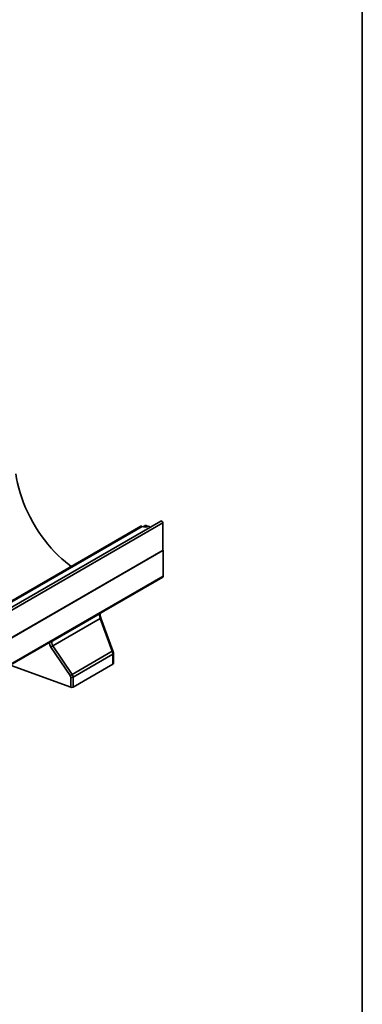
# Model space of a CAD drawing. Units: millimetres. Extents: x 8 to 417, y 1 to 291.
# Drawn here: x 378 to 415, y 82 to 189 of the extents above; entities that cross this region are included whole.
import ezdxf

# ---------------------------------------------------------------- set-up
doc = ezdxf.new("R2010")
doc.units = ezdxf.units.MM
doc.layers.add('FORMAT', color=7, linetype='Continuous')

msp = doc.modelspace()

# ---------------------------------------------------------------- linework, layer by layer
at = {"color": 7, "linetype": 'Continuous', "lineweight": 35}
for p, q in [((390.862, 134.297), (320.929, 93.926)), ((321.102, 93.908), (391.038, 134.281)), ((393.071, 134.864), (322.431, 94.084)), ((322.624, 93.88), (393.264, 134.66)), ((391.038, 134.281), (391.001, 134.297)), ((391.361, 134.372), (391.14, 134.244)), ((391.63, 134.264), (391.461, 134.362)), ((391.708, 134.3), (391.902, 134.189)), ((393.264, 134.66), (393.264, 131.647)), ((322.589, 90.888), (393.299, 131.708)), ((393.264, 131.647), (322.624, 90.867)), ((393.299, 131.708), (393.264, 131.728)), ((393.299, 131.708), (393.299, 128.845)), ((322.589, 88.024), (393.299, 128.845)), ((322.547, 87.933), (393.258, 128.753)), ((381.274, 121.796), (386.437, 124.777)), ((386.468, 124.801), (386.533, 124.871)), ((386.443, 124.258), (381.285, 121.281)), ((387.763, 120.678), (386.443, 124.258)), ((387.842, 120.705), (386.522, 124.285)), ((381.285, 121.281), (383.397, 118.158)), ((383.183, 118.018), (381.071, 121.14)), ((383.397, 118.158), (387.763, 120.678)), ((387.834, 120.361), (383.491, 117.854)), ((387.834, 119.285), (387.834, 120.361)), ((387.892, 119.367), (387.892, 120.443)), ((376.74, 119.108), (383.244, 116.762)), ((383.491, 116.778), (387.834, 119.285)), ((383.244, 116.762), (383.244, 117.838)), ((383.491, 117.854), (383.491, 116.778))]:
    msp.add_line(p, q, dxfattribs=at)
at = {"color": 8, "linetype": 'Continuous', "lineweight": 35}
msp.add_line((391.461, 134.362), (391.225, 134.226), dxfattribs=at)
at = {"color": 7, "linetype": 'Continuous', "lineweight": 35, "flags": 128}
for points in [[(383.289, 129.926), (383.075, 130.083), (382.667, 130.403), (382.265, 130.749), (381.869, 131.118), (381.481, 131.51), (381.102, 131.923), (380.734, 132.356), (380.378, 132.806), (380.036, 133.273), (379.708, 133.755), (379.395, 134.249), (379.1, 134.755), (378.822, 135.271), (378.563, 135.794), (378.325, 136.323), (378.106, 136.855), (377.909, 137.39), (377.734, 137.925), (377.582, 138.457), (377.454, 138.986), (377.348, 139.51), (377.268, 140.026)], [(393.071, 134.864), (393.107, 134.871), (393.151, 134.856), (393.194, 134.821), (393.231, 134.771), (393.255, 134.715), (393.264, 134.66)]]:
    msp.add_lwpolyline(points, dxfattribs=at)
at = {"color": 8, "linetype": 'Continuous', "lineweight": 35, "flags": 128}
msp.add_lwpolyline([(386.437, 124.777), (386.462, 124.796), (386.468, 124.801)], dxfattribs=at)
at = {"color": 7, "linetype": 'Continuous', "lineweight": 35}
for centre, radius, start, end in [((390.931, 134.159), 0.155, 63.32351, 116.80053), ((391.353, 134.993), 0.778, 246.14123, 297.17377), ((391.402, 134.28), 0.101, 54.38242, 114.30712), ((393.204, 128.833), 0.0963, 304.19658, 7.1156), ((380.579, 122.125), 1.101, 296.53894, 309.89817), ((387.792, 119.377), 0.101, 294.53121, 354.14865), ((382.691, 119.003), 1.101, 296.53894, 309.89817), ((383.349, 118.133), 0.313, 250.46264, 297.06362), ((383.349, 117.057), 0.313, 250.46264, 297.06362)]:
    msp.add_arc(centre, radius, start, end, dxfattribs=at)
at = {"color": 8, "linetype": 'Continuous', "lineweight": 35}
for centre, radius, start, end in [((386.78, 123.389), 0.932, 106.05279, 111.19836), ((381.214, 121.916), 0.134, 258.68792, 296.6838), ((388.1, 119.809), 0.932, 106.05279, 111.19836), ((387.794, 120.452), 0.0985, 293.68659, 355.0124)]:
    msp.add_arc(centre, radius, start, end, dxfattribs=at)
at = {"color": 7, "linetype": 'Continuous', "lineweight": 35}
for centre, major_axis, ratio, start_param, end_param in [((386.626, 124.314), (-0.155, 0.486), 0.3754443, 0.208279, 1.5655255), ((381.644, 121.437), (0.41, -0.318), 0.7099804, 2.9861488, 4.3433953), ((387.529, 120.594), (-0.204, 0.459), 0.4932228, 3.9792875, 4.6774192), ((383.089, 118.03), (-0.309, 0.396), 0.6501014, 3.8365381, 4.5346698), ((382.983, 117.932), (-0.214, 0.217), 0.6868458, 3.7501071, 4.4482388)]:
    msp.add_ellipse(centre, major_axis=major_axis, ratio=ratio, start_param=start_param, end_param=end_param, dxfattribs=at)
at = {"color": 8, "linetype": 'Continuous', "lineweight": 35}
for centre, major_axis, ratio, start_param, end_param in [((381.166, 135.709), (-4.368, 11.53), 0.43694, 3.3389916, 3.3589678), ((381.538, 121.339), (-0.5, 0.507), 0.6868458, 0.4642694, 1.3066462), ((372.905, 130.94), (-8.662, 8.876), 0.6855851, 3.0949409, 3.114917)]:
    msp.add_ellipse(centre, major_axis=major_axis, ratio=ratio, start_param=start_param, end_param=end_param, dxfattribs=at)
at = {"color": 7, "linetype": 'Continuous', "lineweight": 35}
for points, knots in [([(386.522, 124.285), (386.515, 124.306), (386.493, 124.369), (386.466, 124.473), (386.447, 124.589), (386.444, 124.687), (386.453, 124.762), (386.461, 124.784), (386.465, 124.795)], [0, 0, 0, 0, 0.0996014, 0.2900696, 0.4770419, 0.6585311, 0.8329545, 1, 1, 1, 1]), ([(387.892, 120.443), (387.892, 120.464), (387.89, 120.523), (387.873, 120.612), (387.851, 120.678), (387.842, 120.705)], [0, 0, 0, 0, 0.2450143, 0.6960748, 1, 1, 1, 1])]:
    msp.add_open_spline(points, degree=3, knots=knots, dxfattribs=at)
at = {"layer": 'FORMAT', "color": 7, "lineweight": 35}
msp.add_line((415, 291), (415, 5), dxfattribs=at)

doc.saveas('drawing.dxf')
